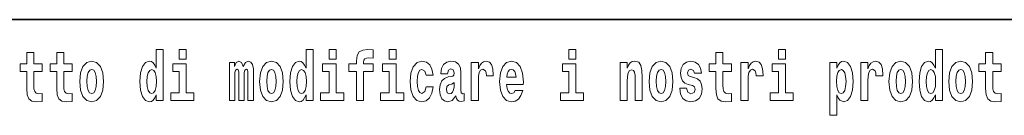
# Model space of a CAD drawing. Extents: x 0 to 210, y 0 to 297.
# Drawn here: x 118 to 140, y 16 to 18 of the extents above; entities that cross this region are included whole.
import ezdxf

# ---------------------------------------------------------------- set-up
doc = ezdxf.new("R2010")
doc.units = 0

msp = doc.modelspace()

# ---------------------------------------------------------------- linework, layer by layer
at = {"color": 7, "lineweight": 35}
msp.add_line((147.812, 18), (71, 18), dxfattribs=at)
at = {"color": 7, "lineweight": 13}
for points in [[(118.787, 17.016), (118.597, 17.016), (118.597, 17.265), (118.441, 17.265), (118.441, 17.016), (118.292, 17.016), (118.292, 16.839), (118.441, 16.839), (118.441, 16.46), (118.451, 16.323), (118.486, 16.232), (118.554, 16.181), (118.66, 16.163), (118.787, 16.171), (118.787, 16.352), (118.714, 16.346), (118.654, 16.358), (118.618, 16.396), (118.602, 16.458), (118.597, 16.541), (118.597, 16.839), (118.787, 16.839)], [(119.455, 17.016), (119.265, 17.016), (119.265, 17.265), (119.109, 17.265), (119.109, 17.016), (118.96, 17.016), (118.96, 16.839), (119.109, 16.839), (119.109, 16.46), (119.119, 16.323), (119.154, 16.232), (119.222, 16.181), (119.328, 16.163), (119.455, 16.171), (119.455, 16.352), (119.382, 16.346), (119.322, 16.358), (119.286, 16.396), (119.269, 16.458), (119.265, 16.541), (119.265, 16.839), (119.455, 16.839)], [(121.326, 16.325), (121.326, 16.193), (121.485, 16.193), (121.485, 17.332), (121.326, 17.332), (121.326, 16.915), (121.294, 16.986), (121.259, 17.037), (121.219, 17.065), (121.172, 17.075), (121.088, 17.043), (121.021, 16.954), (120.978, 16.812), (120.963, 16.62), (120.978, 16.426), (121.021, 16.282), (121.088, 16.193), (121.172, 16.163), (121.22, 16.173), (121.26, 16.201), (121.294, 16.252)], [(121.841, 17.332), (121.841, 17.116), (121.998, 17.116), (121.998, 17.332)], [(124.666, 16.325), (124.666, 16.193), (124.825, 16.193), (124.825, 17.332), (124.666, 17.332), (124.666, 16.915), (124.634, 16.986), (124.598, 17.037), (124.558, 17.065), (124.512, 17.075), (124.428, 17.043), (124.361, 16.954), (124.318, 16.812), (124.302, 16.62), (124.318, 16.426), (124.361, 16.282), (124.428, 16.193), (124.512, 16.163), (124.56, 16.173), (124.6, 16.201), (124.634, 16.252)], [(125.181, 17.332), (125.181, 17.116), (125.337, 17.116), (125.337, 17.332)], [(125.623, 16.839), (125.793, 16.839), (125.793, 16.193), (125.95, 16.193), (125.95, 16.839), (126.162, 16.839), (126.162, 17.016), (125.95, 17.016), (125.95, 17.053), (125.956, 17.099), (125.978, 17.129), (126.013, 17.144), (126.064, 17.151), (126.163, 17.143), (126.163, 17.324), (126.046, 17.332), (125.933, 17.319), (125.854, 17.279), (125.808, 17.203), (125.793, 17.083), (125.793, 17.016), (125.623, 17.016)], [(126.517, 17.332), (126.517, 17.116), (126.673, 17.116), (126.673, 17.332)], [(130.524, 17.332), (130.524, 17.116), (130.681, 17.116), (130.681, 17.332)], [(134.149, 17.016), (133.959, 17.016), (133.959, 17.265), (133.803, 17.265), (133.803, 17.016), (133.654, 17.016), (133.654, 16.839), (133.803, 16.839), (133.803, 16.46), (133.813, 16.323), (133.848, 16.232), (133.916, 16.181), (134.023, 16.163), (134.149, 16.171), (134.149, 16.352), (134.076, 16.346), (134.016, 16.358), (133.98, 16.396), (133.964, 16.458), (133.959, 16.541), (133.959, 16.839), (134.149, 16.839)], [(135.2, 17.332), (135.2, 17.116), (135.356, 17.116), (135.356, 17.332)], [(138.693, 16.325), (138.693, 16.193), (138.851, 16.193), (138.851, 17.332), (138.693, 17.332), (138.693, 16.915), (138.66, 16.986), (138.625, 17.037), (138.585, 17.065), (138.538, 17.075), (138.454, 17.043), (138.387, 16.954), (138.344, 16.812), (138.329, 16.62), (138.344, 16.426), (138.387, 16.282), (138.454, 16.193), (138.538, 16.163), (138.586, 16.173), (138.626, 16.201), (138.66, 16.252)], [(140.16, 17.016), (139.971, 17.016), (139.971, 17.265), (139.814, 17.265), (139.814, 17.016), (139.666, 17.016), (139.666, 16.839), (139.814, 16.839), (139.814, 16.46), (139.824, 16.323), (139.86, 16.232), (139.927, 16.181), (140.034, 16.163), (140.16, 16.171), (140.16, 16.352), (140.087, 16.346), (140.027, 16.358), (139.992, 16.396), (139.975, 16.458), (139.971, 16.541), (139.971, 16.839), (140.16, 16.839)], [(119.624, 16.618), (119.642, 16.423), (119.694, 16.281), (119.778, 16.193), (119.889, 16.163), (119.998, 16.193), (120.082, 16.281), (120.134, 16.423), (120.153, 16.618), (120.134, 16.812), (120.082, 16.956), (119.997, 17.043), (119.887, 17.075), (119.778, 17.043), (119.694, 16.956), (119.642, 16.812)], [(122.169, 16.369), (121.998, 16.369), (121.998, 17.016), (121.697, 17.016), (121.697, 16.839), (121.841, 16.839), (121.841, 16.369), (121.652, 16.369), (121.652, 16.193), (122.169, 16.193)], [(123.372, 16.824), (123.372, 16.193), (123.499, 16.193), (123.499, 16.782), (123.493, 16.905), (123.476, 16.997), (123.439, 17.054), (123.378, 17.075), (123.315, 17.043), (123.263, 16.951), (123.227, 17.041), (123.166, 17.075), (123.111, 17.043), (123.072, 16.954), (123.072, 17.045), (122.957, 17.045), (122.957, 16.193), (123.083, 16.193), (123.083, 16.818), (123.095, 16.875), (123.131, 16.896), (123.157, 16.88), (123.166, 16.835), (123.166, 16.193), (123.29, 16.193), (123.29, 16.818), (123.303, 16.875), (123.338, 16.896), (123.364, 16.88), (123.372, 16.835)], [(123.632, 16.618), (123.65, 16.423), (123.702, 16.281), (123.785, 16.193), (123.896, 16.163), (124.006, 16.193), (124.089, 16.281), (124.141, 16.423), (124.16, 16.618), (124.141, 16.812), (124.089, 16.956), (124.005, 17.043), (123.895, 17.075), (123.785, 17.043), (123.702, 16.956), (123.65, 16.812)], [(125.508, 16.369), (125.337, 16.369), (125.337, 17.016), (125.037, 17.016), (125.037, 16.839), (125.181, 16.839), (125.181, 16.369), (124.991, 16.369), (124.991, 16.193), (125.508, 16.193)], [(126.844, 16.369), (126.673, 16.369), (126.673, 17.016), (126.373, 17.016), (126.373, 16.839), (126.517, 16.839), (126.517, 16.369), (126.327, 16.369), (126.327, 16.193), (126.844, 16.193)], [(127.342, 16.498), (127.311, 16.393), (127.248, 16.355), (127.204, 16.371), (127.17, 16.422), (127.15, 16.506), (127.144, 16.621), (127.15, 16.736), (127.171, 16.82), (127.205, 16.869), (127.248, 16.886), (127.311, 16.853), (127.341, 16.763), (127.498, 16.763), (127.474, 16.892), (127.424, 16.991), (127.349, 17.053), (127.251, 17.075), (127.14, 17.041), (127.056, 16.95), (127.002, 16.805), (126.984, 16.617), (127.002, 16.43), (127.053, 16.287), (127.134, 16.195), (127.241, 16.163), (127.343, 16.187), (127.422, 16.252), (127.474, 16.358), (127.498, 16.498)], [(127.823, 16.788), (127.84, 16.87), (127.897, 16.899), (127.949, 16.877), (127.967, 16.813), (127.96, 16.764), (127.938, 16.74), (127.898, 16.731), (127.836, 16.721), (127.752, 16.69), (127.691, 16.631), (127.654, 16.547), (127.642, 16.438), (127.654, 16.323), (127.691, 16.236), (127.749, 16.184), (127.829, 16.163), (127.925, 16.197), (128.008, 16.297), (128.02, 16.239), (128.043, 16.201), (128.077, 16.182), (128.124, 16.174), (128.188, 16.187), (128.188, 16.352), (128.161, 16.347), (128.126, 16.368), (128.119, 16.433), (128.119, 16.81), (128.106, 16.926), (128.066, 17.008), (127.996, 17.057), (127.897, 17.075), (127.802, 17.054), (127.731, 16.999), (127.685, 16.912), (127.671, 16.801), (127.671, 16.788)], [(128.347, 17.045), (128.347, 16.193), (128.507, 16.193), (128.507, 16.626), (128.511, 16.74), (128.527, 16.823), (128.558, 16.873), (128.609, 16.891), (128.666, 16.854), (128.681, 16.812), (128.687, 16.753), (128.687, 16.748), (128.841, 16.748), (128.841, 16.763), (128.831, 16.899), (128.802, 16.996), (128.752, 17.053), (128.68, 17.073), (128.623, 17.062), (128.576, 17.03), (128.537, 16.976), (128.507, 16.9), (128.507, 17.045)], [(129.329, 16.422), (129.296, 16.368), (129.248, 16.349), (129.206, 16.362), (129.173, 16.4), (129.149, 16.463), (129.137, 16.55), (129.509, 16.55), (129.51, 16.607), (129.492, 16.808), (129.44, 16.956), (129.357, 17.045), (129.244, 17.075), (129.136, 17.043), (129.053, 16.954), (129, 16.81), (128.982, 16.62), (129, 16.426), (129.053, 16.282), (129.134, 16.193), (129.241, 16.163), (129.329, 16.179), (129.4, 16.225), (129.455, 16.304), (129.496, 16.422)], [(130.852, 16.369), (130.681, 16.369), (130.681, 17.016), (130.38, 17.016), (130.38, 16.839), (130.524, 16.839), (130.524, 16.369), (130.335, 16.369), (130.335, 16.193), (130.852, 16.193)], [(131.666, 17.045), (131.666, 16.193), (131.825, 16.193), (131.825, 16.617), (131.829, 16.732), (131.846, 16.815), (131.878, 16.864), (131.928, 16.881), (131.969, 16.866), (131.991, 16.824), (131.999, 16.756), (132.001, 16.667), (132.001, 16.193), (132.16, 16.193), (132.16, 16.71), (132.154, 16.862), (132.132, 16.976), (132.081, 17.048), (131.99, 17.073), (131.937, 17.064), (131.892, 17.035), (131.856, 16.986), (131.825, 16.915), (131.825, 17.045)], [(132.315, 16.618), (132.333, 16.423), (132.385, 16.281), (132.468, 16.193), (132.579, 16.163), (132.689, 16.193), (132.772, 16.281), (132.824, 16.423), (132.843, 16.618), (132.824, 16.812), (132.772, 16.956), (132.688, 17.043), (132.578, 17.075), (132.468, 17.043), (132.385, 16.956), (132.333, 16.812)], [(133.28, 16.531), (133.324, 16.501), (133.339, 16.444), (133.315, 16.374), (133.244, 16.347), (133.176, 16.379), (133.149, 16.468), (132.999, 16.468), (133.014, 16.338), (133.062, 16.241), (133.138, 16.184), (133.243, 16.163), (133.35, 16.184), (133.429, 16.241), (133.478, 16.333), (133.495, 16.457), (133.482, 16.552), (133.449, 16.625), (133.392, 16.677), (133.313, 16.709), (133.226, 16.729), (133.185, 16.756), (133.169, 16.813), (133.188, 16.869), (133.24, 16.892), (133.301, 16.867), (133.326, 16.805), (133.478, 16.805), (133.478, 16.808), (133.461, 16.916), (133.415, 17), (133.34, 17.054), (133.243, 17.073), (133.145, 17.054), (133.074, 16.999), (133.03, 16.913), (133.015, 16.802), (133.026, 16.71), (133.06, 16.637), (133.113, 16.585), (133.186, 16.555)], [(134.359, 17.045), (134.359, 16.193), (134.519, 16.193), (134.519, 16.626), (134.522, 16.74), (134.539, 16.823), (134.57, 16.873), (134.621, 16.891), (134.677, 16.854), (134.693, 16.812), (134.698, 16.753), (134.698, 16.748), (134.853, 16.748), (134.853, 16.763), (134.843, 16.899), (134.814, 16.996), (134.764, 17.053), (134.692, 17.073), (134.634, 17.062), (134.587, 17.03), (134.549, 16.976), (134.519, 16.9), (134.519, 17.045)], [(135.527, 16.369), (135.356, 16.369), (135.356, 17.016), (135.056, 17.016), (135.056, 16.839), (135.2, 16.839), (135.2, 16.369), (135.01, 16.369), (135.01, 16.193), (135.527, 16.193)], [(136.338, 17.046), (136.338, 15.864), (136.497, 15.864), (136.497, 16.325), (136.528, 16.252), (136.562, 16.201), (136.651, 16.163), (136.734, 16.193), (136.801, 16.282), (136.844, 16.426), (136.861, 16.62), (136.844, 16.812), (136.801, 16.954), (136.734, 17.043), (136.651, 17.075), (136.602, 17.065), (136.562, 17.037), (136.528, 16.986), (136.497, 16.915), (136.497, 17.046)], [(137.031, 17.045), (137.031, 16.193), (137.19, 16.193), (137.19, 16.626), (137.194, 16.74), (137.21, 16.823), (137.241, 16.873), (137.292, 16.891), (137.349, 16.854), (137.364, 16.812), (137.37, 16.753), (137.37, 16.748), (137.524, 16.748), (137.524, 16.763), (137.514, 16.899), (137.485, 16.996), (137.435, 17.053), (137.363, 17.073), (137.306, 17.062), (137.259, 17.03), (137.22, 16.976), (137.19, 16.9), (137.19, 17.045)], [(137.658, 16.618), (137.676, 16.423), (137.728, 16.281), (137.812, 16.193), (137.923, 16.163), (138.032, 16.193), (138.116, 16.281), (138.168, 16.423), (138.187, 16.618), (138.168, 16.812), (138.116, 16.956), (138.031, 17.043), (137.921, 17.075), (137.812, 17.043), (137.728, 16.956), (137.676, 16.812)], [(138.994, 16.618), (139.012, 16.423), (139.064, 16.281), (139.147, 16.193), (139.258, 16.163), (139.368, 16.193), (139.451, 16.281), (139.504, 16.423), (139.522, 16.618), (139.504, 16.812), (139.451, 16.956), (139.367, 17.043), (139.257, 17.075), (139.147, 17.043), (139.064, 16.956), (139.012, 16.812)], [(119.889, 16.886), (119.933, 16.869), (119.966, 16.818), (119.986, 16.734), (119.994, 16.62), (119.986, 16.504), (119.966, 16.42), (119.933, 16.369), (119.889, 16.354), (119.843, 16.369), (119.81, 16.422), (119.79, 16.507), (119.783, 16.626), (119.79, 16.737), (119.811, 16.818), (119.844, 16.869)], [(121.226, 16.885), (121.271, 16.867), (121.304, 16.818), (121.326, 16.734), (121.334, 16.62), (121.326, 16.504), (121.304, 16.42), (121.27, 16.369), (121.226, 16.354), (121.182, 16.369), (121.149, 16.42), (121.128, 16.504), (121.121, 16.62), (121.128, 16.734), (121.149, 16.816), (121.182, 16.867)], [(123.896, 16.886), (123.94, 16.869), (123.974, 16.818), (123.994, 16.734), (124.002, 16.62), (123.994, 16.504), (123.974, 16.42), (123.94, 16.369), (123.896, 16.354), (123.851, 16.369), (123.817, 16.422), (123.797, 16.507), (123.791, 16.626), (123.797, 16.737), (123.818, 16.818), (123.852, 16.869)], [(124.565, 16.885), (124.611, 16.867), (124.644, 16.818), (124.666, 16.734), (124.674, 16.62), (124.666, 16.504), (124.644, 16.42), (124.61, 16.369), (124.565, 16.354), (124.522, 16.369), (124.489, 16.42), (124.468, 16.504), (124.461, 16.62), (124.468, 16.734), (124.489, 16.816), (124.522, 16.867)], [(129.347, 16.713), (129.141, 16.713), (129.15, 16.786), (129.173, 16.842), (129.205, 16.877), (129.244, 16.889), (129.285, 16.877), (129.317, 16.843), (129.337, 16.788)], [(132.579, 16.886), (132.624, 16.869), (132.657, 16.818), (132.677, 16.734), (132.685, 16.62), (132.677, 16.504), (132.657, 16.42), (132.624, 16.369), (132.579, 16.354), (132.534, 16.369), (132.5, 16.422), (132.48, 16.507), (132.474, 16.626), (132.48, 16.737), (132.501, 16.818), (132.535, 16.869)], [(136.598, 16.885), (136.64, 16.867), (136.673, 16.816), (136.694, 16.734), (136.702, 16.62), (136.694, 16.504), (136.673, 16.42), (136.64, 16.369), (136.598, 16.354), (136.551, 16.369), (136.517, 16.422), (136.496, 16.507), (136.489, 16.626), (136.496, 16.737), (136.518, 16.818), (136.552, 16.867)], [(137.923, 16.886), (137.967, 16.869), (138, 16.818), (138.02, 16.734), (138.028, 16.62), (138.02, 16.504), (138, 16.42), (137.967, 16.369), (137.923, 16.354), (137.877, 16.369), (137.844, 16.422), (137.824, 16.507), (137.817, 16.626), (137.824, 16.737), (137.845, 16.818), (137.878, 16.869)], [(138.592, 16.885), (138.637, 16.867), (138.67, 16.818), (138.693, 16.734), (138.7, 16.62), (138.693, 16.504), (138.67, 16.42), (138.636, 16.369), (138.592, 16.354), (138.548, 16.369), (138.515, 16.42), (138.494, 16.504), (138.487, 16.62), (138.494, 16.734), (138.515, 16.816), (138.548, 16.867)], [(139.258, 16.886), (139.303, 16.869), (139.336, 16.818), (139.356, 16.734), (139.364, 16.62), (139.356, 16.504), (139.336, 16.42), (139.303, 16.369), (139.258, 16.354), (139.213, 16.369), (139.18, 16.422), (139.16, 16.507), (139.153, 16.626), (139.16, 16.737), (139.181, 16.818), (139.214, 16.869)], [(127.965, 16.498), (127.956, 16.433), (127.933, 16.384), (127.898, 16.352), (127.857, 16.342), (127.812, 16.369), (127.795, 16.439), (127.808, 16.507), (127.848, 16.544), (127.916, 16.563), (127.965, 16.596)]]:
    msp.add_lwpolyline(points, close=True, dxfattribs=at)

doc.saveas('drawing.dxf')
